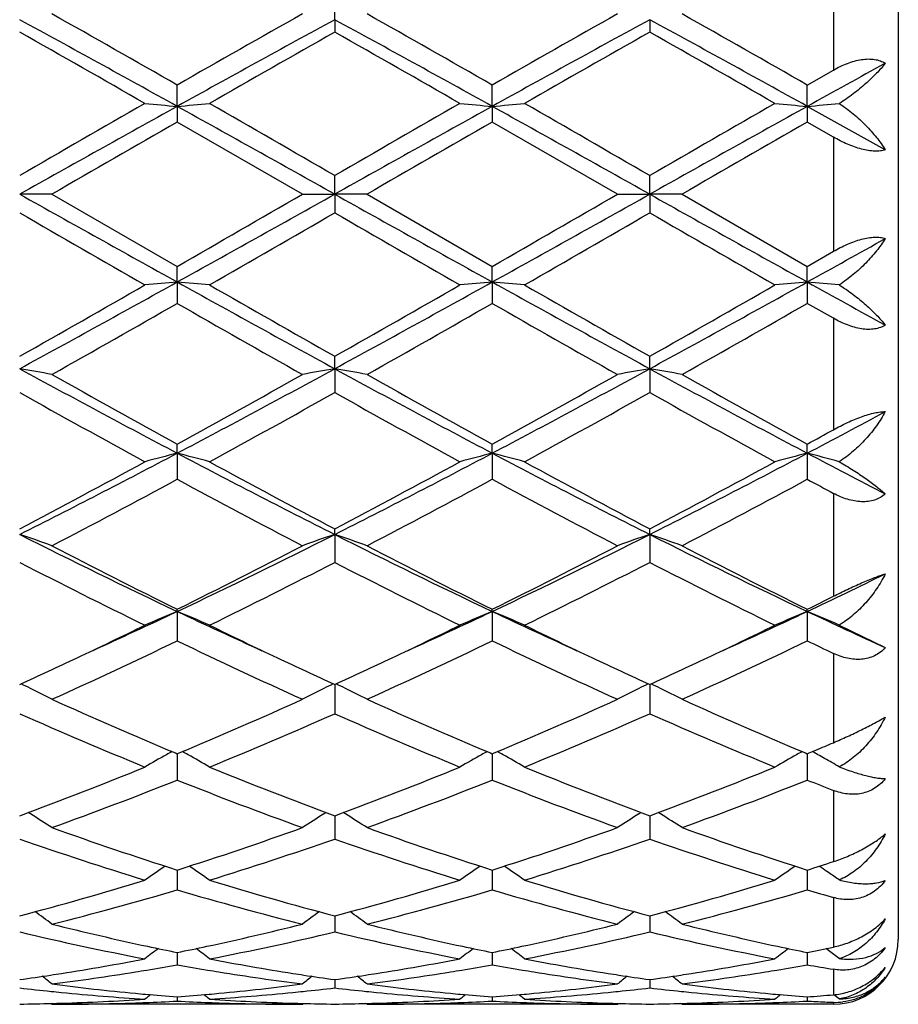
# Model space of a CAD drawing. Units: inches. Extents: x 5.5 to 16.4, y 6.6 to 11.9.
# Drawn here: x 16.1 to 16.4, y 9.1 to 9.4 of the extents above; entities that cross this region are included whole.
import ezdxf

# ---------------------------------------------------------------- set-up
doc = ezdxf.new("R2010")
doc.units = ezdxf.units.IN
doc.header["$LTSCALE"] = 1.21
doc.header["$MEASUREMENT"] = 0
doc.layers.get('0').update_dxf_attribs({"linetype": 'CONTINUOUS'})

msp = doc.modelspace()

# ---------------------------------------------------------------- linework, layer by layer
at = {"color": 7, "linetype": 'CONTINUOUS'}
for p, q in [((16.3626923427, 9.5871695021), (16.3626923427, 9.1271695021)), ((16.1888637215, 9.4110193118), (16.1888636818, 9.4183881695)), ((16.1888637215, 9.4110193118), (16.1888636818, 9.4071818979)), ((16.2860313205, 9.411019396), (16.286031352, 9.4071821634)), ((16.3346153635, 9.3908636752), (16.3426923427, 9.3954784815)), ((16.1402796352, 9.3842648897), (16.1402797209, 9.3908635836)), ((16.237447545, 9.3842649052), (16.237447569, 9.39086349)), ((16.3346154948, 9.3842648742), (16.3346153637, 9.390863675)), ((16.1402796352, 9.3842648897), (16.1402797209, 9.3794428675)), ((16.237447545, 9.3842649052), (16.237447569, 9.3794429615)), ((16.3346154948, 9.3842648742), (16.3346153637, 9.3794427753)), ((16.3586932999, 9.3708580234), (16.3346154948, 9.3842648742)), ((16.1789085931, 9.3571695021), (16.1402797209, 9.3794428675)), ((16.2760764618, 9.3571695021), (16.237447569, 9.3794429615)), ((16.3426923427, 9.3747942286), (16.3346153637, 9.3794427753)), ((16.1888637215, 9.3571695021), (16.1888636818, 9.3629167331)), ((16.2860313205, 9.3571695021), (16.286031352, 9.3629164622)), ((16.1016509532, 9.3571695021), (16.091695919, 9.3571695021)), ((16.1016509532, 9.3571695021), (16.1402797207, 9.3348961369)), ((16.178908593, 9.3571695021), (16.1888637215, 9.3571695021)), ((16.1888637215, 9.3571695021), (16.1888636818, 9.3514222714)), ((16.1988190675, 9.3571695021), (16.1888637215, 9.3571695021)), ((16.1988190675, 9.3571695021), (16.2374475687, 9.3348960428)), ((16.2760764618, 9.3571695021), (16.2860313205, 9.3571695021)), ((16.2860313205, 9.3571695021), (16.286031352, 9.3514225422)), ((16.295986014, 9.3571695021), (16.2860313205, 9.3571695021)), ((16.295986014, 9.3571695021), (16.3346153635, 9.3348962288)), ((16.3346153635, 9.3348962288), (16.3426923427, 9.3395447754)), ((16.1402796352, 9.3300741146), (16.1402797209, 9.3348961367)), ((16.237447545, 9.3300740991), (16.237447569, 9.3348960427)), ((16.3346154948, 9.3300741301), (16.3346153637, 9.3348962287)), ((16.1402796352, 9.3300741146), (16.1402797209, 9.3234754207)), ((16.237447545, 9.3300740991), (16.237447569, 9.3234755141)), ((16.3346154948, 9.3300741301), (16.3346153637, 9.3234753289)), ((16.3426923427, 9.3188605224), (16.3346153637, 9.3234753289)), ((16.1888637215, 9.3033196924), (16.1888636818, 9.3071571064)), ((16.2860313205, 9.3033196083), (16.286031352, 9.307156841)), ((16.1888637215, 9.3033196924), (16.1888636818, 9.2959508349)), ((16.2860313205, 9.3033196083), (16.286031352, 9.2959510976)), ((16.1402796352, 9.2772420154), (16.1402797209, 9.2800455694)), ((16.237447545, 9.2772419697), (16.237447569, 9.2800454796)), ((16.3346154948, 9.2772420611), (16.3346153637, 9.2800456574)), ((16.1402796352, 9.2772420154), (16.1402797209, 9.2691975358)), ((16.237447545, 9.2772419697), (16.237447569, 9.269197624)), ((16.3346154948, 9.2772420611), (16.3346153637, 9.2691974491)), ((16.1888637215, 9.2521701371), (16.1888636818, 9.2539053101)), ((16.2860313205, 9.2521699729), (16.286031352, 9.2539050634)), ((16.1888637215, 9.2521701371), (16.1888636818, 9.2435491581)), ((16.2860313205, 9.2521699729), (16.286031352, 9.2435493994)), ((16.1402796352, 9.2284178142), (16.1402797209, 9.2290623181)), ((16.1402796352, 9.2284178142), (16.1402797209, 9.2193309326)), ((16.237447545, 9.2284177406), (16.237447569, 9.2290622371)), ((16.237447545, 9.2284177406), (16.237447569, 9.2193310112)), ((16.3346154948, 9.2284178878), (16.3346153637, 9.2290623976)), ((16.3346154948, 9.2284178878), (16.3346153637, 9.2193308553)), ((16.3444741, 9.2242037926), (16.3586932999, 9.2172294551)), ((16.1888637196, 9.2058318134), (16.1888636818, 9.1968448797)), ((16.286031322, 9.2058315977), (16.286031352, 9.1968450876)), ((16.3351666268, 9.1847332795), (16.337307699, 9.1856304645)), ((16.1397242765, 9.1847349575), (16.1402797207, 9.1845028961)), ((16.1402796491, 9.1845031682), (16.1402796641, 9.1828281787)), ((16.1402796641, 9.1828281787), (16.1402797209, 9.1763761308)), ((16.1402797207, 9.1845028961), (16.1408350026, 9.1847348737)), ((16.236892188, 9.1847348585), (16.2374475687, 9.1845028278)), ((16.237447549, 9.1845030779), (16.2374475533, 9.1828281484)), ((16.2374475533, 9.1828281484), (16.237447569, 9.1763761959)), ((16.2374475687, 9.1845028278), (16.2380029032, 9.1847348348)), ((16.3340601172, 9.1847349203), (16.3346153635, 9.1845029628)), ((16.3346153635, 9.1845029628), (16.3351666268, 9.1847332795)), ((16.3346154505, 9.1828282219), (16.3346153637, 9.1763760669)), ((16.3346154735, 9.1845032507), (16.3346154505, 9.1828282219)), ((16.0950357642, 9.1659085641), (16.0943366393, 9.1663427472)), ((16.1855238672, 9.1659087813), (16.1862228387, 9.1663428866)), ((16.1888637082, 9.1647064175), (16.1888636818, 9.1581799474)), ((16.1888637108, 9.165346684), (16.1888637082, 9.1647064175)), ((16.1922036488, 9.1659087855), (16.1915045827, 9.1663429393)), ((16.2826914913, 9.1659085423), (16.2833905874, 9.1663427161)), ((16.2860313289, 9.1653465082), (16.286031331, 9.1647062744)), ((16.286031331, 9.1647062744), (16.286031352, 9.1581801114)), ((16.2893710768, 9.165908549), (16.2886720726, 9.1663426736)), ((16.1402796676, 9.1486016567), (16.1402797209, 9.1424870636)), ((16.2374475543, 9.1486016046), (16.237447569, 9.142487112)), ((16.3346154451, 9.1486017076), (16.3346153637, 9.1424870162)), ((16.3412089437, 9.1478197812), (16.3406485299, 9.1482040552)), ((16.1888637022, 9.1344801853), (16.1888636949, 9.1327064197)), ((16.2860313357, 9.1344800612), (16.2860313415, 9.1327063804)), ((16.1888636949, 9.1327064197), (16.1888636818, 9.1294931822)), ((16.2860313415, 9.1327063804), (16.286031352, 9.1294932942)), ((16.1402796866, 9.1231586792), (16.1402797209, 9.1193630703)), ((16.2374475596, 9.1231586407), (16.237447569, 9.1193630994)), ((16.3346154161, 9.1231587153), (16.3346153637, 9.1193630418)), ((16.3412089437, 9.1237975116), (16.3404591789, 9.1243703005)), ((16.188863693, 9.1147805209), (16.1888636818, 9.1122230585)), ((16.286031343, 9.1147804543), (16.286031352, 9.1122231127)), ((16.1402797082, 9.1094497548), (16.1402797209, 9.1081636846)), ((16.2374475655, 9.1094497413), (16.237447569, 9.108163693)), ((16.3346153831, 9.1094497677), (16.3346153637, 9.1081636763)), ((16.1016509532, 9.1071695021), (16.1013149705, 9.1074471536)), ((16.1789085931, 9.1071695021), (16.1016509532, 9.1071695021)), ((16.178908593, 9.107169502), (16.1792445638, 9.1074471543)), ((16.1988190675, 9.1071695021), (16.1984830761, 9.1074471661)), ((16.2760764618, 9.1071695021), (16.1988190675, 9.1071695021)), ((16.2760764618, 9.107169502), (16.2764124282, 9.1074471451)), ((16.295986014, 9.1071695021), (16.2956500636, 9.1074471357)), ((16.3426923427, 9.1071695021), (16.295986014, 9.1071695021))]:
    msp.add_line(p, q, dxfattribs=at)
at = {"color": 9, "linetype": 'CONTINUOUS'}
for p, q in [((16.3426923427, 9.4298441574), (16.3426923427, 9.3954784815)), ((16.3426923427, 9.3747942286), (16.3426923427, 9.3395447754)), ((16.3426923427, 9.3188605224), (16.3426923427, 9.2844948466)), ((16.3426923427, 9.2648477884), (16.3426923427, 9.2330891285)), ((16.3426923427, 9.2154644507), (16.3426923427, 9.1879053184)), ((16.3426923427, 9.1731867959), (16.3426923427, 9.1512091213)), ((16.3426923427, 9.1401348023), (16.3426923427, 9.1248406377)), ((16.3426923427, 9.1179658348), (16.3426923427, 9.1101220935)), ((16.3426923427, 9.107791538), (16.3426923427, 9.1071695021))]:
    msp.add_line(p, q, dxfattribs=at)
at = {"color": 7, "linetype": 'CONTINUOUS'}
for centre, radius, start, end in [((12.5927617964, 2.9997892505), 7.3038628139, 60.9413710986, 61.3764590193), ((13.1097185384, 4.0991353205), 6.0980889705, 60.2003275092, 60.6177105567), ((19.6795609901, 3.0146769553), 7.2868486304, 118.6227691381, 119.058875179), ((19.4706429841, 3.5711789915), 6.7052254414, 119.4011186489, 119.7807096462), ((12.693072392, 3.0054576341), 7.2973815459, 60.9413235455, 61.3767982493), ((13.2004543985, 4.0878678377), 6.1110629522, 60.2004969105, 60.6169920985), ((19.7817750477, 3.0055705926), 7.2972596624, 118.6232982274, 119.0587801933), ((19.5519821679, 3.5990743778), 6.6731522335, 119.4002978869, 119.7817138723), ((12.7937211941, 3.0117603005), 7.2901815472, 60.941177678, 61.3770853232), ((13.2790625914, 4.0550237389), 6.1487877317, 60.2025193873, 60.616465255), ((12.2756078456, 2.6682542052), 7.7443965348, 60.1492253499, 60.4781969556), ((19.6377261849, 3.3122425523), 7.0030663421, 119.5036439942, 119.8674437044), ((12.3820994613, 2.6844681779), 7.7256930817, 60.1493444621, 60.4791135843), ((19.7441246908, 3.2961660656), 7.0216043244, 119.5045934821, 119.8674318748), ((12.5068832083, 2.7329263519), 7.6699185999, 60.148090843, 60.4802614697), ((20.5039296788, 1.877676825), 8.586736569, 118.8650818883, 119.0486982358), ((25.5167525234, -6.9600334984), 18.8486176865, 119.8671230557, 120.0026250148), ((28.2485858167, -12.3837861761), 24.9090169574, 119.0846535403, 119.2126105285), ((16.3077470877, 11.3011231563), 1.9241598068, 264.7093866137, 265.0069981289), ((15.9727400512, 11.3018376345), 1.9248778517, 274.993289819, 275.2907772758), ((4.0683253001, -12.3187706417), 24.8345290421, 60.7873829086, 60.915724433), ((8.4567845329, -4.0204037546), 15.4563357637, 59.9832567561, 60.1484997239), ((25.6282242752, -6.9852190423), 18.8775811939, 119.8667031677, 120.0019976619), ((28.3363588555, -12.3669762927), 24.8897599134, 119.084563989, 119.21262021), ((16.4049658815, 11.3016688659), 1.9247078588, 264.7093841572, 265.0069029615), ((16.0699155938, 11.3017917781), 1.9248314896, 274.9931823274, 275.2906777779), ((4.1475921746, -12.3507168875), 24.8711486748, 60.7873078329, 60.9154597826), ((8.6360967231, -3.8774934373), 15.2914994076, 59.9818920506, 60.1489159068), ((28.3829709155, -12.276507671), 24.7861238518, 119.0840920834, 119.2126844083), ((25.8507260081, -7.202841845), 19.1287148588, 119.8676466923, 120.0011663542), ((16.5021452462, 11.3017090323), 1.9247488971, 264.709159118, 265.0066686011), ((16.1670958463, 11.301739825), 1.9247786936, 274.9929520211, 275.2876030014), ((27.2805347621, -9.9857702203), 22.3409212057, 119.9105907562, 120.0249472659), ((27.2532705011, -9.7697543157), 22.0916298908, 119.9102212328, 120.0258677138), ((27.1036896226, -9.3423901213), 21.5981477771, 119.9081475732, 120.0264380894), ((24.7695348065, 24.8599701961), 17.766308483, 240.7616677493, 240.941068182), ((7.5264206517, 24.832482218), 17.7348026093, 299.0585862381, 299.2383064203), ((5.3389087656, 28.1124325054), 21.6625364762, 299.9087327547, 300.0266706977), ((24.8629695851, 24.8533019603), 17.758666439, 240.7616689202, 240.9411468808), ((7.620044567, 24.8387285929), 17.7419840574, 299.0587929001, 299.2384394844), ((5.2653188277, 28.4085087857), 22.0043248516, 299.9097400068, 300.0258462137), ((24.9342467649, 24.8070077853), 17.7056243422, 240.7616034644, 240.9416200439), ((23.6836101423, 22.4909257419), 15.1751015465, 239.9809742963, 240.1492779446), ((6.6430637094, 25.8845575202), 19.0910151189, 299.8672305021, 300.0010133553), ((23.817353515, 22.5547218902), 15.2486385609, 239.981903518, 240.1493960531), ((6.8093680875, 25.764176623), 18.9521936235, 299.8672149338, 300.0019774273), ((24.0252781537, 22.7470366305), 15.4705661777, 239.9830478388, 240.1481393958), ((9.999245358, 20.7362986036), 13.0475618991, 299.0491484122, 299.1701671892), ((12.6265826039, 15.430418216), 7.0357188462, 299.5052351995, 299.8673428038), ((12.9673056364, 15.0344127418), 6.5274223987, 298.5976638619, 299.0845060202), ((16.3077573531, 7.4131017645), 1.9242743508, 94.9930107214, 95.290604521), ((15.9727503951, 7.4126163179), 1.9247624395, 84.7092138052, 85.0067191), ((19.309919378, 15.0284197444), 6.5205643173, 240.9154994985, 241.4028561844), ((19.9697960568, 15.9846184152), 7.6735871113, 240.1484509832, 240.4804616542), ((12.7256628799, 15.4271922613), 7.0319691477, 299.5046202289, 299.8669221229), ((13.0652001202, 15.0331277236), 6.5259462431, 298.5974627649, 299.0844154403), ((16.4049761657, 7.4125558531), 1.9248226055, 94.9931059147, 95.2906069826), ((16.0699259293, 7.4126620836), 1.9247161684, 84.7093133098, 85.006826585), ((19.4090247429, 15.0318870156), 6.5245361871, 240.915431839, 241.4024897404), ((20.0873267149, 16.0202116369), 7.7145933871, 240.1488649141, 240.4791100457), ((13.1642467554, 15.0297324997), 6.52206589, 298.597245709, 299.0844912898), ((12.8397004373, 15.3975863065), 6.9978945298, 299.5037890613, 299.8678589059), ((16.5021554695, 7.4125163787), 1.9248629492, 94.9933402502, 95.2908321051), ((16.1670958464, 7.4125991799), 1.924778693, 84.7123969986, 85.007047979), ((20.2377043759, 16.3555256211), 8.0368570639, 240.9450202688, 241.1411996071), ((12.8407094824, 15.0889188819), 6.642853458, 299.3994037488, 299.7825580823), ((19.1927442817, 14.65378909), 6.1424574649, 240.2019010517, 240.616270074), ((12.9268818003, 15.1082172537), 6.6650643434, 299.4003173582, 299.7821932569), ((19.2780148212, 14.632818512), 6.1183471857, 240.2009926462, 240.6169951602), ((13.0011488802, 15.1487207138), 6.7115931485, 299.4008903652, 299.7801243766), ((15.9201346461, 8.3152851824), 1.0028186738, 79.5716316609, 80.1494363788), ((17.9882418346, 12.7783737691), 3.9588998279, 241.3760493204, 242.1740776186), ((18.2435939993, 13.1056094319), 4.3656465523, 240.6176121715, 241.1977832325), ((14.2962225099, 12.7711137981), 3.9506564917, 297.8249844632, 298.6246832572), ((14.168569397, 12.8690988322), 4.0949902226, 298.7829767721, 299.4014955927), ((16.3604388119, 8.3152463481), 1.0028593847, 99.8509609922, 100.4287484305), ((16.0173099833, 8.3153435516), 1.0027599613, 79.5714338753, 80.149290835), ((18.0841404348, 12.7759991373), 3.9562073185, 241.3757083172, 242.1742820209), ((18.3375083457, 13.0997197377), 4.3589180658, 240.6168960963, 241.1979602403), ((14.3915681446, 12.774491291), 3.9544940986, 297.8254921152, 298.6244106035), ((14.2599477634, 12.8794906985), 4.1068858472, 298.7839607852, 299.4006889058), ((16.4575994755, 8.3152659185), 1.0028388333, 99.8507627063, 100.4285459688), ((18.177751857, 12.7694220603), 3.9487305298, 241.3752837552, 242.1753728361), ((16.1144509197, 8.3152142774), 1.0028918082, 79.5713092931, 80.14905274), ((18.4255355278, 13.0834077669), 4.3402200946, 240.6163759093, 241.1999519852), ((17.937379499, 12.5895821773), 3.7755203375, 240.7346191058, 241.4044342164), ((14.2402718949, 12.775871438), 3.9883401755, 298.6126940873, 299.2467738406), ((18.0367189326, 12.593580976), 3.7800705781, 240.7355369596, 241.4045481104), ((14.3403719075, 12.770499242), 3.9822199188, 298.6126749777, 299.2477276967), ((18.1403200645, 12.6052126232), 3.7933624232, 240.7366475291, 241.4033214361), ((14.6313368505, 12.5056280497), 3.6501553709, 297.8158818615, 298.2440507504), ((14.5535277741, 12.5229565229), 3.6998302505, 298.7766892732, 298.9194913048), ((14.8231504214, 11.769919979), 2.8192681313, 296.7408356481, 297.8519401949), ((16.3185751611, 8.5854651514), 0.7143840173, 104.4526239457, 105.278654039), ((15.9619210527, 8.585258933), 0.7145994474, 74.7208599004, 75.5466068813), ((17.4557305248, 11.7667034125), 2.8156400855, 242.1476764479, 243.2602178541), ((14.9207106848, 11.7691866038), 2.8184364492, 296.7404204221, 297.8518527915), ((16.4157973085, 8.5852678924), 0.7145885263, 104.4528886066, 105.2786606352), ((16.0590974949, 8.5852770224), 0.7145797567, 74.721135365, 75.5469064336), ((17.5538326371, 11.7684860504), 2.8176527075, 242.1478163508, 243.2595585422), ((15.0191947588, 11.7666284287), 2.8155596601, 296.7399176093, 297.8524943456), ((16.5129782966, 8.585250036), 0.7146091603, 104.4535417489, 105.2792838123), ((16.1562826101, 8.5853114504), 0.7145422226, 74.729671405, 75.5475520942), ((17.774045231, 12.0049399762), 3.0842006876, 242.1790023272, 242.6835949037), ((14.7453791894, 11.8133842352), 2.8919720233, 297.7449065931, 298.613146283), ((17.5873483849, 11.9108432545), 3.0025120657, 241.4035497262, 242.239833037), ((14.8428382482, 11.8128942768), 2.8914026009, 297.7443217195, 298.6127357102), ((17.687423729, 11.9162205129), 3.0086249595, 241.4039500103, 242.2385318417), ((14.9426764377, 11.8079044139), 2.885743424, 297.7435136342, 298.6136397031), ((14.7993602537, 11.7494136633), 2.8194923403, 297.5090273513, 298.3977049462), ((17.4336899683, 11.6598924925), 2.7181487164, 241.5857910802, 242.5076048306), ((14.8946889397, 11.7528517911), 2.8233913576, 297.5099086412, 298.3973550417), ((17.5286924919, 11.6558030738), 2.7135215171, 241.5849149912, 242.508301946), ((14.9880253457, 11.7601470549), 2.8316310874, 297.510469696, 298.3953471772), ((17.7782129159, 11.9401710047), 3.036128065, 241.6098349512, 241.7829553281), ((15.9045874666, 8.6995839295), 0.5834045794, 70.2582092392, 71.2936373378), ((17.0681088619, 11.1878048521), 2.1679632466, 243.2317656134, 244.6610245988), ((15.2144728078, 11.1836696085), 2.1633603169, 295.3374378116, 296.7697487267), ((16.3759854616, 8.69956734), 0.583424714, 108.7070708374, 109.7424774085), ((17.1646049821, 11.1864153452), 2.1664199807, 243.2310731233, 244.6613556717), ((16.0017629277, 8.6996150527), 0.5833728039, 70.2578558729, 71.2933747498), ((15.3106442832, 11.1857022947), 2.1656239543, 295.3382490862, 296.7690543471), ((16.4731448863, 8.6995799695), 0.5834099745, 108.706713439, 109.7421158493), ((17.2600948194, 11.183022729), 2.1626354445, 243.2302788041, 244.6630691544), ((16.0989010187, 8.6995413478), 0.5834519236, 70.2576336615, 71.2929462975), ((17.1522424653, 11.267626572), 2.2759202124, 242.5088402185, 243.5997596042), ((15.1650316929, 11.1954061654), 2.1949070233, 296.3800429622, 297.5112314964), ((17.2486038092, 11.2660173563), 2.2741202915, 242.5081558987, 243.5999336956), ((15.2607049957, 11.1983392086), 2.1981987727, 296.3809723852, 297.5104683757), ((17.3435191766, 11.2616482447), 2.2692051759, 242.5076621102, 243.6018220372), ((17.0492865284, 11.1033184294), 2.0918223517, 242.7561677243, 243.940048376), ((15.2003005558, 11.1650876271), 2.1609181247, 296.0781694817, 297.2242072396), ((17.1470553989, 11.1045555421), 2.0931975846, 242.757046135, 243.9401538685), ((15.2982492567, 11.1634943495), 2.1591438301, 296.0781462275, 297.2251222764), ((17.2459815285, 11.1080542328), 2.0971129238, 242.7580861628, 243.9389972467), ((15.4514182362, 11.0944366488), 2.0644765472, 295.3284591819, 296.0700562113), ((15.4168674514, 11.0800320952), 2.0659985605, 296.3731368181, 296.6234272544), ((15.3499382381, 10.8977375978), 1.8469618469, 294.4419392003, 295.3352694093), ((16.3380735892, 8.7520614333), 0.5157885709, 112.5493313348, 113.7519720184), ((15.9424127045, 8.7519122304), 0.5159543523, 66.2473287058, 67.4495380426), ((16.9284461971, 10.893027113), 1.8417737774, 244.663174334, 245.5589579456), ((15.4479582517, 10.8959125545), 1.8449477767, 294.4413440708, 295.3356042768), ((16.4353017556, 8.7519253133), 0.5159373236, 112.5497176863, 113.7519811027), ((16.0395907784, 8.7519263302), 0.5159373646, 66.2477281566, 67.4499768604), ((17.0268144393, 10.8956212836), 1.8446321442, 244.6639604317, 245.5583943898), ((15.5463919518, 10.8931277926), 1.8418890903, 294.4413333302, 295.3370884182), ((16.5324857466, 8.7519092996), 0.5159584005, 112.5506746142, 113.7528847968), ((16.1367978316, 8.7519973274), 0.5158569359, 66.2601204482, 67.450970202), ((17.1291160639, 10.9067020063), 1.8568437567, 244.6671012112, 245.4863605813), ((15.3199675731, 10.8813105496), 1.8446740941, 295.3372263387, 296.0589606154), ((16.9700733987, 10.9010300794), 1.8665544557, 243.9454748629, 244.6586791183), ((15.4177540501, 10.8800534999), 1.8432732165, 295.336617005, 296.0588602699), ((17.0687275124, 10.9041068161), 1.8699712905, 243.9459724359, 244.657919482), ((15.5164410097, 10.8768626204), 1.8397394649, 295.3364013121, 296.0600199121), ((15.3864343991, 10.7836872002), 1.7365175788, 294.3222530333, 295.7288831853), ((16.8760777341, 10.7450337052), 1.6938617614, 244.2534623428, 245.6955201243), ((15.4830042986, 10.7849506135), 1.7379152416, 294.3230693072, 295.7285613079), ((16.9725275029, 10.7434897151), 1.6921590539, 244.2526518208, 245.6961624869), ((15.5789165608, 10.7876872348), 1.7409257347, 294.3236008965, 295.7266854572), ((17.125943432, 10.8620577479), 1.8233901818, 244.2791322642, 244.5605131279), ((15.3804188105, 10.7534148916), 1.7032115852, 294.6837452239, 295.3404630857), ((16.9087500529, 10.7719537403), 1.7236516205, 244.6645467724, 245.3135694907), ((15.4773217251, 10.7540223602), 1.7038739832, 294.6833126732, 295.3398247077), ((17.0060077783, 10.7720948849), 1.7238176733, 244.663906884, 245.3128121521), ((15.574889716, 10.7531966963), 1.7029567814, 294.6826722721, 295.3395656435), ((15.8803966106, 8.772137254), 0.4828374945, 63.6062770814, 63.9849970276), ((15.8827654222, 8.7768834349), 0.477533029, 62.7181967738, 63.6077210221), ((16.3978190853, 8.7768508464), 0.4775734339, 116.3932051926, 117.2826726897), ((16.400168008, 8.7721444365), 0.482833433, 116.0159066194, 116.3946227858), ((15.9775776152, 8.7721710048), 0.4828015877, 63.6059005709, 63.9846548599), ((15.9799390526, 8.7769023307), 0.4775137067, 62.7177457751, 63.6073401727), ((16.494974828, 8.776865969), 0.4775544352, 116.392744989, 117.2822113553), ((16.4973308204, 8.7721452986), 0.482830351, 116.0154453259, 116.394166864), ((16.0747164606, 8.7721221726), 0.4828578669, 63.6054284314, 63.9841158597), ((16.0770712866, 8.7768401594), 0.4775848734, 62.7174634444, 63.6068635154), ((16.7184210586, 10.5670994022), 1.498606494, 245.6969789772, 247.2844380749), ((15.5769967928, 10.5329450652), 1.4613638312, 292.6952859634, 294.3232148464), ((16.8153024884, 10.5664250222), 1.4978738879, 245.6963566065, 247.2845865722), ((15.6736151425, 10.5342040575), 1.4627374089, 292.6961174246, 294.3225169692), ((16.911667239, 10.5646203612), 1.4958989997, 245.6959105616, 247.2862710159), ((16.6634444697, 10.4857135263), 1.4099923176, 246.0776808284, 247.7839066337), ((15.6041089726, 10.5162913187), 1.4432175773, 292.2350873226, 293.902051766), ((16.7608352552, 10.4862645233), 1.4105865795, 246.078482283, 247.7839980078), ((15.7015635287, 10.5155921117), 1.4424619059, 292.235058787, 293.9028899802), ((16.8586437569, 10.4877653178), 1.4122181159, 246.0794024445, 247.7829652388), ((15.793246073, 10.4809500261), 1.4049397921, 292.783436351, 293.0218239078), ((16.3619500286, 8.7843788332), 0.4587778637, 119.3705164887, 120.3229614721), ((16.3634875636, 8.7816632223), 0.4618985194, 119.121376094, 119.371511819), ((15.9170187018, 8.7815888429), 0.4619892522, 60.6272968157, 60.8773588406), ((15.918517434, 8.7842356088), 0.4589476233, 59.6762198208, 60.6282778184), ((16.4591824316, 8.7842692346), 0.4589048945, 119.3708169935, 120.3229746872), ((16.4607313025, 8.7815336358), 0.4620485288, 119.1217749964, 119.3718193431), ((16.0141616952, 8.7815359661), 0.4620474998, 60.6278085609, 60.8778543535), ((16.0157127284, 8.7842751344), 0.4588996941, 59.6766763828, 60.6288250478), ((16.5563867268, 8.7842239484), 0.4589622832, 119.3719678644, 120.3240258286), ((16.5578786369, 8.7815890471), 0.4619902264, 119.1228954909, 119.3729316444), ((16.1114126816, 8.7816651177), 0.4618944738, 60.6335619406, 60.8780008689), ((16.1120569126, 8.7828098103), 0.4605809463, 60.3447888501, 60.6335741918), ((16.1131989879, 8.784809044), 0.4582784997, 59.6911738097, 60.3452020281), ((15.6591213726, 10.3330300625), 1.2452331873, 290.3274104373, 292.2349874191), ((16.629979257, 10.3549942345), 1.26879643, 247.7832900346, 249.6554633852), ((15.7563190979, 10.3329776298), 1.2451734723, 290.3269623732, 292.2346418483), ((16.7274887707, 10.3558495629), 1.2697174121, 247.7836146067, 249.6544213987), ((15.8538107742, 10.3321442825), 1.244279632, 290.3262991301, 292.2353684681), ((15.6843981914, 10.3190354735), 1.2302432046, 289.8258771142, 291.750288827), ((16.5881402822, 10.2979098012), 1.2076493101, 248.2317565907, 250.1921802071), ((15.7813409586, 10.3196157165), 1.2308654847, 289.8265843566, 291.750012554), ((16.6850365067, 10.2971898943), 1.2068799457, 248.2310563725, 250.1927318601), ((15.8780286571, 10.3209146066), 1.2322499299, 289.8270627846, 291.7483645356), ((16.8069468798, 10.3607555989), 1.2750889918, 248.2578465093, 248.6480531699), ((15.8574208761, 8.784069008), 0.4497357909, 57.1083318933, 58.1064140999), ((16.4231650796, 8.7840423303), 0.4497725339, 121.8946228991, 122.8926475646), ((15.9545944407, 8.7840847333), 0.4497196266, 57.1078269845, 58.1059848851), ((16.5203186, 8.7840570519), 0.4497523802, 121.8941044362, 122.8921311928), ((16.0517219241, 8.7840282794), 0.4497884615, 57.1075111803, 58.1054483864), ((16.4751488621, 10.1987678745), 1.1022641876, 250.1934128322, 252.3139464966), ((15.8119307922, 10.1795588297), 1.0819822666, 287.6661263202, 289.8264196366), ((16.5722053222, 10.1984279141), 1.101906505, 250.1928853084, 252.3140951391), ((15.9088970278, 10.1801493718), 1.0826061923, 287.666807827, 289.8258579027), ((16.6690732487, 10.1975767331), 1.1010043566, 250.1925159794, 252.3155041874), ((16.4401698849, 10.1536900703), 1.0547389397, 250.7076173012, 252.9165436608), ((15.8347292164, 10.1709491483), 1.0728991909, 287.1016083857, 289.2731730184), ((16.5374236057, 10.1539728079), 1.0550343319, 250.7082918528, 252.9166136606), ((15.9320076171, 10.1705923407), 1.0725256765, 287.1015735498, 289.2738836169), ((16.6348307925, 10.1546983137), 1.055798076, 250.7090282294, 252.9157749033), ((16.386661367, 8.779495741), 0.4468320656, 124.0309271234, 125.006860077), ((15.8937914096, 8.7793562425), 0.447007167, 54.9922631633, 55.9677596512), ((16.4839005388, 8.7793945709), 0.4469556603, 124.0312390161, 125.0068744017), ((15.9909921048, 8.7793963348), 0.4469555368, 54.9927540348, 55.9683721905), ((16.5811122426, 8.77934764), 0.4470191423, 124.0325343674, 125.0080062186), ((16.0168797349, 10.1466803445), 1.0474334402, 287.6587337066, 288.1230053156), ((16.0881955421, 8.7794330868), 0.4469055137, 55.6052642595, 55.9667715774), ((16.0882622329, 8.7795307356), 0.4467872643, 55.0085754161, 55.5181078882), ((15.8469913763, 10.0664709956), 0.9635802515, 284.7115764783, 287.1001476758), ((16.4371709082, 10.0791425194), 0.9767512061, 252.9163835668, 255.2727781258), ((15.9441676172, 10.066460813), 0.9635681479, 284.7112496027, 287.0998674228), ((16.5344613779, 10.0795558688), 0.9771823128, 252.916635942, 255.2719775816), ((16.0414518253, 10.0660512848), 0.9631425695, 284.710729075, 287.1004264127), ((15.8690915465, 10.0585876938), 0.9553969806, 284.0882741838, 286.4900411111), ((16.4081584213, 10.0464835593), 0.9428513469, 253.4940137971, 255.927749666), ((15.9661794776, 10.0588699784), 0.9556902926, 284.0888172712, 286.4898323246), ((16.505230316, 10.0461288635), 0.94248396, 253.4934794816, 255.9281661668), ((16.0631714302, 10.0595402379), 0.9563829884, 284.0892109681, 286.4885342584), ((16.6126648966, 10.0822038516), 0.9799894252, 253.5172252613, 254.0090707683), ((15.8345156135, 8.7734905308), 0.4470326571, 53.3036155184, 54.1339419268), ((16.4460766317, 8.7734601015), 0.4470765959, 125.867173817, 126.6974142007), ((15.931688111, 8.7735033302), 0.4470197752, 53.3030856288, 54.1334570271), ((16.5432271886, 8.7734762539), 0.4470532995, 125.8666037431, 126.696872304), ((16.0288104164, 8.7734477557), 0.447091012, 53.3027545842, 54.1329332525), ((16.3183202362, 9.9965857152), 0.8913920455, 255.9322861742, 257.8788651638), ((15.9642023528, 9.9881348957), 0.8827175323, 282.1116952421, 284.0774473699), ((16.4154571095, 9.9964374925), 0.8912406745, 255.9319181797, 257.8788311882), ((16.0612945082, 9.9884643712), 0.883055529, 282.1120157486, 284.0770126595), ((16.5125237233, 9.9960204599), 0.8908117613, 255.9316579104, 257.8795741014), ((16.2914781047, 9.9658114188), 0.859849379, 256.5647898982, 259.1977480211), ((15.9870588031, 9.9752563134), 0.8695058844, 280.816480777, 283.4202352987), ((16.3886742663, 9.9659613661), 0.8600019142, 256.5652782434, 259.1977889713), ((16.0842635939, 9.9750667312), 0.8693127548, 280.816439963, 283.420757255), ((16.4859163194, 9.9663039386), 0.8603522853, 256.5657589922, 259.1972239643), ((16.3112456279, 9.9645629414), 0.8585976932, 257.8917289678, 258.5143645137), ((15.9698340458, 9.962121816), 0.8561018626, 281.4840471842, 282.108461509), ((16.408356114, 9.9642967072), 0.8583254009, 257.8917657845, 258.5145785653), ((16.066998775, 9.9621102163), 0.8560911487, 281.4844058602, 282.108832585), ((16.5054917263, 9.9642021787), 0.8582262929, 257.8925557021, 258.5154266041), ((16.1642211484, 9.9618047197), 0.8557808374, 281.4848980816, 282.0372620468), ((16.3426923427, 9.1271695021), 0.02, 270, 360), ((16.4066407208, 8.7672922897), 0.4489988778, 127.314558893, 127.981251518), ((15.8737968588, 8.7671484517), 0.4491868711, 52.0178488474, 52.6842203855), ((16.5038840964, 8.7671961665), 0.4491209209, 127.3147744353, 127.9812665259), ((15.9710076021, 8.7671968395), 0.4491223894, 52.0183539864, 52.684830161), ((16.6011080142, 8.7671394773), 0.4491999836, 127.3160820593, 127.9824331556), ((16.0682053027, 8.7672232997), 0.4490836855, 52.034757397, 52.5612754592), ((15.9764522026, 9.9275587013), 0.8209101049, 278.9788709053, 280.8035373281), ((15.9961472761, 9.9285389782), 0.8219122894, 279.4368007875, 280.0997435014), ((16.2841776016, 9.9272212408), 0.820573838, 259.9002458773, 260.5642308983), ((16.3048530218, 9.9318520126), 0.8252672288, 259.2014323971, 261.0164568805), ((16.0736348079, 9.9274899711), 0.8208398885, 278.978618595, 280.8034473213), ((16.0932747135, 9.9287795238), 0.8221561654, 279.4368522564, 280.0995767286), ((16.3813273361, 9.9270904704), 0.820441889, 259.8998894082, 260.5639862469), ((16.402071028, 9.9321305371), 0.8255502016, 259.2016408164, 261.0160534676), ((16.1708537308, 9.9271873076), 0.8205330543, 278.9784243029, 280.8039195796), ((16.19041497, 9.9289966231), 0.8223747865, 279.4362792916, 280.0988125037), ((16.4785812279, 9.9275570796), 0.8209164225, 259.8996853198, 260.4717920982), ((15.9796083323, 9.9075420568), 0.8006460521, 278.0476332053, 278.7377536908), ((15.8183772916, 8.7621812963), 0.4512481633, 51.1152554685, 51.6007087868), ((15.9785536758, 9.9144879769), 0.807671573, 278.7368489717, 278.9763333427), ((15.999439545, 9.9082867021), 0.8013940278, 277.3275776794, 279.1881451873), ((15.997485368, 9.9205725122), 0.8138342403, 279.1858460599, 279.435828878), ((16.283157093, 9.921102541), 0.8143706201, 260.564483494, 260.8143940142), ((16.2805815592, 9.9045579183), 0.7976270245, 260.8073138306, 262.6766222421), ((16.30200311, 9.9145165035), 0.8076993617, 261.0241180408, 261.2636504766), ((16.4622195868, 8.7621482238), 0.4512973429, 128.4004043666, 128.8857980729), ((16.3011857247, 9.9091749658), 0.802295647, 261.2634067256, 261.9521067256), ((16.0767616547, 9.9076571592), 0.8007619864, 278.0475101734, 278.7375491873), ((15.9155484751, 8.7621918771), 0.4512380005, 51.1147154365, 51.6001903645), ((16.0757135965, 9.9145597906), 0.8077437188, 278.7366501738, 278.9761106464), ((16.096597383, 9.9083404207), 0.8014486183, 277.3278165328, 279.1882265096), ((16.0946252586, 9.9207389276), 0.8140029474, 279.1859070387, 279.435871894), ((16.3802793703, 9.9208073274), 0.8140719514, 260.5642459296, 260.8142185107), ((16.3777329089, 9.9044520214), 0.7975198857, 260.8072430522, 262.6768295559), ((16.3991711647, 9.9144921388), 0.8076753602, 261.0238508126, 261.2633757811), ((16.5593675209, 8.7621660129), 0.4512709814, 128.3998304773, 128.8852458219), ((16.3983456417, 9.9090975976), 0.8022180211, 261.2631296149, 261.9518820662), ((16.1739357078, 9.9076374012), 0.8007415951, 278.0472551979, 278.7372622334), ((16.012666602, 8.7621355732), 0.4513124748, 51.1143782642, 51.5997354136), ((16.1728996448, 9.9144612493), 0.8076436363, 278.7363734995, 278.9759565852), ((16.1937245041, 9.9086254256), 0.8017363751, 277.3280415636, 279.1877830985), ((16.1917299628, 9.9211671431), 0.814435657, 279.1854198325, 279.435325979), ((16.2011372729, 9.8876184717), 0.7805470309, 262.6773232083, 264.5795307241), ((16.0797812635, 9.8843895363), 0.7772986766, 275.4166581002, 277.3267669445), ((16.2982988393, 9.8875470395), 0.7804753467, 262.6771316002, 264.5794820379), ((16.1769359314, 9.8845136789), 0.777423489, 275.4167353446, 277.326565108), ((16.3954472644, 9.8873891076), 0.7803163422, 262.6770023909, 264.5797401303), ((16.1808344372, 9.883874104), 0.7767824277, 263.4105848208, 264.1313353525), ((16.180455771, 9.8802160552), 0.7731048332, 264.1315318606, 264.3670744891), ((16.1796389539, 9.8713881571), 0.7642393909, 264.3630539691, 266.3003289588), ((16.2000351118, 9.876772172), 0.7696451218, 264.5849389543, 264.8134042843), ((16.4181917714, 8.7585267151), 0.453340405, 129.1354001761, 129.4192341132), ((16.1997603679, 9.8737202803), 0.766580889, 264.813234562, 265.5498251354), ((16.0808800499, 9.8728062846), 0.7656633657, 274.449440504, 275.1868697184), ((15.8622268616, 8.7583673741), 0.4535525233, 50.5798657463, 50.863545693), ((16.0805468039, 9.8765612135), 0.7694330457, 275.1863052394, 275.4149345502), ((16.1007339654, 9.8736808157), 0.7665392687, 273.7024804696, 275.6339343842), ((16.1000949541, 9.8803453057), 0.7732342989, 275.6325751228, 275.8681379824), ((16.0996086671, 9.884986107), 0.7779004993, 275.8688204748, 276.5885333381), ((16.2779987829, 9.8838640956), 0.7767721393, 263.4107573682, 264.1315367572), ((16.2776240239, 9.8802436671), 0.7731323674, 264.1317312293, 264.367262582), ((16.2768128073, 9.8714752009), 0.7643266196, 264.3632641785, 266.300325375), ((16.2971940809, 9.8766762347), 0.7695487966, 264.584910422, 264.8134407997), ((16.5154349173, 8.7584357228), 0.453458303, 129.1354999712, 129.4192512456), ((16.2969202683, 9.873634674), 0.7664949368, 264.8132716856, 265.5499209874), ((16.1780483315, 9.872777236), 0.7656343838, 274.4495767258, 275.187040077), ((15.9594551666, 8.7584345528), 0.4534622947, 50.580367943, 50.8641096831), ((16.177702657, 9.8766720379), 0.7695444875, 275.1864548925, 275.415018588), ((16.1979109855, 9.8735588648), 0.766416986, 273.7023917411, 275.6341644963), ((16.1972673002, 9.8802715963), 0.7731604834, 275.6327968256, 275.8683670578), ((16.1967755976, 9.8849638763), 0.7778784465, 275.8690573182, 276.5887757932), ((16.3751744943, 9.8839513505), 0.7768596867, 263.4109062175, 264.1315523828), ((16.3748019059, 9.8803518607), 0.7732409657, 264.1317455484, 264.3673419181), ((16.3739906194, 9.8715810407), 0.7644328685, 264.363332877, 266.3001073221), ((16.394348208, 9.87657666), 0.7694484273, 264.5851606724, 264.8138020933), ((16.6126788101, 8.7583580475), 0.4535664665, 129.1367516703, 129.4204215614), ((16.3940854488, 9.873657669), 0.7665176346, 264.8136397483, 265.5502490329), ((16.2752383143, 9.8724619288), 0.7653182804, 274.4497521316, 275.0565271211), ((16.0567694366, 8.7586019528), 0.4532405389, 50.5968812775, 50.8623019667), ((16.0817285044, 9.8580972347), 0.7509278218, 270.7605292432, 271.5197908976), ((16.0817056146, 9.8590078759), 0.7518387497, 271.5196940778, 271.7428463464), ((16.1016414382, 9.8581354786), 0.7509659765, 270.0007259555, 271.9659453269), ((16.0816086267, 9.8618924225), 0.7547249118, 271.7435457809, 273.7009458572), ((16.1015805273, 9.8600500952), 0.7528815558, 271.9655795188, 272.1913298399), ((16.1015041461, 9.8619386731), 0.7547716731, 272.1916420288, 272.9448047641), ((16.1790408003, 9.8616515977), 0.7544842322, 267.055174592, 267.8085790985), ((16.1789838044, 9.8601933679), 0.7530248894, 267.8086699589, 268.0344804701), ((16.199003575, 9.8630232652), 0.7558568415, 266.3005500761, 268.255011303), ((16.1789110956, 9.8576948008), 0.7505252986, 268.0334857462, 269.9998089541), ((16.1988547358, 9.8590849794), 0.7519158502, 268.2572092915, 268.480400487), ((16.1988321362, 9.8581857313), 0.7510163191, 268.4803047096, 269.2394744225), ((16.1788954637, 9.8581418353), 0.7509724238, 270.7605520506, 271.5197885877), ((16.1788725036, 9.8590553717), 0.7518862479, 271.5196912768, 271.7428267316), ((16.1988093289, 9.8581194169), 0.7509499148, 270.0007430285, 271.9659711314), ((16.1787768678, 9.8619002896), 0.7547327583, 271.7435151333, 273.7009024637), ((16.1987470298, 9.860077745), 0.7529092274, 271.9655967368, 272.1913761981), ((16.1986690294, 9.8620063657), 0.7548394203, 272.1916948379, 272.9447655692), ((16.2762068488, 9.8615879226), 0.7544205402, 267.0550626071, 267.8085371435), ((16.2761490307, 9.8601087437), 0.7529402323, 267.8086294922, 268.0344319769), ((16.2961748065, 9.8630868727), 0.7559205288, 266.300612127, 268.2549192631), ((16.276078847, 9.8577015032), 0.7505320011, 268.0334835772, 269.9998179095), ((16.296021688, 9.859036915), 0.7518677872, 268.2571837066, 268.4803731575), ((16.2959989436, 9.8581319829), 0.7509625702, 268.4802768887, 269.239485816), ((16.2760635442, 9.8581693216), 0.7509999085, 270.7604929041, 271.5196467524), ((16.2760410949, 9.859062563), 0.7518934311, 271.5195517152, 271.742786956), ((16.2959755561, 9.8581793704), 0.7510098684, 270.0007978465, 271.9658688964), ((16.2759484377, 9.8618191424), 0.7546515533, 271.7434535208, 273.7010336884), ((16.2959104095, 9.860230033), 0.7530615588, 271.9654703717, 272.1912875857), ((16.2958332234, 9.8621388134), 0.7549718947, 272.1916022159, 272.9445220235), ((16.3734299142, 9.8627139314), 0.7555479183, 267.0552638128, 267.25968443), ((16.3733915163, 9.8619121982), 0.7547452661, 267.25968623, 267.4642884868), ((16.3733586717, 9.8611708826), 0.7540032232, 267.4642896288, 267.6690603713), ((16.3434529924, 9.1263954384), 0.0186192705, 267.6691467494, 276.5975701464)]:
    msp.add_arc(centre, radius, start, end, dxfattribs=at)
for points, knots in [([(16.3426923427, 9.3954784815), (16.3440714217, 9.3962653318), (16.3461995852, 9.3973034548), (16.3491385631, 9.3982796202), (16.3512960393, 9.3987523985), (16.3533837025, 9.398941108), (16.3553488076, 9.3988223684), (16.3571364211, 9.398389166), (16.3582092289, 9.3978844801), (16.3586932999, 9.3975877465)], [0, 0, 0, 0, 0.2825021047, 0.4190612765, 0.5502926939, 0.6745954368, 0.7908673727, 0.8989777522, 1, 1, 1, 1]), ([(16.3586932999, 9.3975877465), (16.3578402024, 9.3965046764), (16.3559130156, 9.3943191342), (16.3526093407, 9.3911590236), (16.3487765499, 9.3880272624), (16.3459630112, 9.3860830813), (16.3444741, 9.3851517172)], [0, 0, 0, 0, 0.218028851, 0.4599731439, 0.7222705766, 1, 1, 1, 1]), ([(16.3444741, 9.3851517172), (16.345982287, 9.3841780881), (16.3488360416, 9.3820661979), (16.3526691975, 9.3785322283), (16.3559740763, 9.3748069555), (16.3578603868, 9.3721794986), (16.3586932999, 9.3708580234)], [0, 0, 0, 0, 0.2652731743, 0.5231706761, 0.7691712373, 1, 1, 1, 1]), ([(16.3586932999, 9.3708580234), (16.3581937188, 9.3706982763), (16.3570943948, 9.3704720916), (16.3553196353, 9.3704105299), (16.3533680461, 9.3706099218), (16.3512910464, 9.3710586259), (16.3491408112, 9.371732101), (16.346216613, 9.3728967626), (16.3440843835, 9.3739924905), (16.3426923427, 9.3747942289)], [0, 0, 0, 0, 0.0932166951, 0.1980996149, 0.3145136529, 0.4409632802, 0.5751346096, 0.7145005585, 1, 1, 1, 1]), ([(16.3426923427, 9.3395447754), (16.3440843835, 9.3403465138), (16.346216613, 9.3414422417), (16.3491408112, 9.3426069033), (16.3512910465, 9.3432803785), (16.3533680463, 9.3437290825), (16.3553196355, 9.3439284744), (16.3570943949, 9.3438669127), (16.3581937189, 9.343640728), (16.3586932999, 9.3434809809)], [0, 0, 0, 0, 0.2854994436, 0.4248653935, 0.5590367256, 0.6854863572, 0.8019004022, 0.9067833135, 1, 1, 1, 1]), ([(16.3586932999, 9.3434809809), (16.3578603852, 9.3421595031), (16.3559740756, 9.339532049), (16.3526691948, 9.3358067726), (16.3488360408, 9.332272805), (16.3459822835, 9.330160914), (16.3444741, 9.329187287)], [0, 0, 0, 0, 0.230829202, 0.4768289109, 0.7347274395, 1, 1, 1, 1]), ([(16.3444741, 9.329187287), (16.3459630145, 9.3282559209), (16.3487765508, 9.3263117407), (16.3526093434, 9.3231799777), (16.3559130162, 9.3200198705), (16.3578402041, 9.3178343258), (16.3586932999, 9.3167512578)], [0, 0, 0, 0, 0.2777300564, 0.5400264418, 0.7819715761, 1, 1, 1, 1]), ([(16.3586932999, 9.3167512578), (16.3582092288, 9.3164545241), (16.3571364209, 9.3159498382), (16.3553488074, 9.3155166359), (16.3533837023, 9.3153978963), (16.3512960392, 9.3155866058), (16.3491385631, 9.3160593841), (16.3461995852, 9.3170355495), (16.3440714217, 9.3180736725), (16.3426923427, 9.3188605227)], [0, 0, 0, 0, 0.1010222568, 0.2091326444, 0.3254045732, 0.4497073117, 0.5809387266, 0.7174978973, 1, 1, 1, 1]), ([(16.3426923427, 9.2844948466), (16.3441007567, 9.2852729204), (16.3462425797, 9.2863755642), (16.3491495492, 9.2876675493), (16.3512957874, 9.2885075229), (16.3533661182, 9.289191043), (16.3553071733, 9.2896920833), (16.3570675311, 9.2899941205), (16.3581797738, 9.2900660038), (16.3586932999, 9.2900606148)], [0, 0, 0, 0, 0.282451727, 0.4224445253, 0.5582871546, 0.6868574693, 0.8049453326, 0.9098507302, 1, 1, 1, 1]), ([(16.3586932999, 9.2900606148), (16.3578746069, 9.2885673109), (16.356021027, 9.2856315014), (16.3527177736, 9.2815263786), (16.3488851705, 9.2777641644), (16.3459976939, 9.2755907727), (16.3444741, 9.274626002)], [0, 0, 0, 0, 0.2411722495, 0.4903636873, 0.7446148684, 1, 1, 1, 1]), ([(16.3444741, 9.274626002), (16.3459419234, 9.2737832691), (16.3487114698, 9.2720972755), (16.3525416154, 9.2695192101), (16.3558389377, 9.2670776068), (16.3578123479, 9.2654543235), (16.3586932999, 9.2646712317)], [0, 0, 0, 0, 0.2921110986, 0.5593246274, 0.7965734508, 1, 1, 1, 1]), ([(16.3586932999, 9.2646712317), (16.35821971, 9.2642566076), (16.3571736318, 9.2635111093), (16.3553836445, 9.2627237261), (16.3534093627, 9.2622860695), (16.3513107894, 9.2622002829), (16.3491443988, 9.2624461319), (16.3469580477, 9.2629904281), (16.3447898931, 9.2637954903), (16.343385507, 9.2644758581), (16.3426923427, 9.2648477887)], [0, 0, 0, 0, 0.1109367432, 0.2245840881, 0.342407496, 0.4652266841, 0.5930756987, 0.7253878964, 0.8613575435, 1, 1, 1, 1]), ([(16.3426923427, 9.2330891285), (16.3441184355, 9.2338039532), (16.3469827264, 9.2352105383), (16.3505677178, 9.2368651149), (16.3533762554, 9.238066484), (16.355313452, 9.238842531), (16.3570676878, 9.2394875922), (16.3581769159, 9.2398508148), (16.3586932999, 9.2400053686)], [0, 0, 0, 0, 0.2742582166, 0.5485874395, 0.6787048908, 0.7994026591, 0.9073292893, 1, 1, 1, 1]), ([(16.3586932999, 9.2400053686), (16.3578848381, 9.2384127106), (16.3560563269, 9.2353116199), (16.3527547074, 9.2310313498), (16.3489210454, 9.2272268534), (16.3460074308, 9.2251071175), (16.3444741, 9.2242037926)], [0, 0, 0, 0, 0.2490690783, 0.5005107492, 0.7518331581, 1, 1, 1, 1]), ([(16.3586932999, 9.2172294551), (16.3582249345, 9.2167170227), (16.3571967565, 9.2157736154), (16.3554122757, 9.2146758533), (16.3534368998, 9.2139400213), (16.3513320593, 9.2135801158), (16.3491574309, 9.2135831955), (16.3462073129, 9.2140340887), (16.3440629228, 9.2148125063), (16.3426923427, 9.215464451)], [0, 0, 0, 0, 0.1204172615, 0.2404438101, 0.361207043, 0.4837761432, 0.6088644263, 0.7367414456, 1, 1, 1, 1]), ([(16.3426923427, 9.1879053184), (16.3441348135, 9.1885182425), (16.3470366475, 9.1898078315), (16.3512689157, 9.1918317328), (16.3546481287, 9.1935618163), (16.357088215, 9.1948937661), (16.358184536, 9.1955229716), (16.3586932999, 9.1958252213)], [0, 0, 0, 0, 0.2632015012, 0.5331742229, 0.7877498357, 0.9006210601, 1, 1, 1, 1]), ([(16.3586932999, 9.1958252213), (16.3578922746, 9.1942094107), (16.3560818864, 9.1910905869), (16.3527796126, 9.1868480001), (16.348940505, 9.1831895453), (16.3460096151, 9.1812405821), (16.3444741, 9.1804490392)], [0, 0, 0, 0, 0.2544945805, 0.5071430444, 0.7562214358, 1, 1, 1, 1]), ([(16.3444741, 9.1804490392), (16.3459067209, 9.1798917527), (16.3486104203, 9.1789093904), (16.3519337297, 9.1779154411), (16.3543344847, 9.1773513433), (16.3559179183, 9.1770552002), (16.3573545111, 9.1768676949), (16.3582650382, 9.1768113663), (16.3586932999, 9.1768048568)], [0, 0, 0, 0, 0.3128327515, 0.5851492615, 0.7053186486, 0.8145740113, 0.9128349551, 1, 1, 1, 1]), ([(16.3586932999, 9.1768048568), (16.3582264993, 9.1762177059), (16.3572065997, 9.1751221473), (16.3554292932, 9.1737747673), (16.3534586199, 9.1727813671), (16.3513537363, 9.1721654305), (16.3491756425, 9.1719231733), (16.3469770187, 9.1720300279), (16.3447987205, 9.172451702), (16.343386501, 9.1729154359), (16.3426923427, 9.1731867961)], [0, 0, 0, 0, 0.1275095295, 0.2530969021, 0.3771999257, 0.5005450873, 0.623925446, 0.7480095685, 0.8733040243, 1, 1, 1, 1]), ([(16.3426923427, 9.1512091213), (16.3441466593, 9.1516850774), (16.3470843516, 9.1527913682), (16.3506438229, 9.1544735518), (16.3534149403, 9.1560151769), (16.3553571086, 9.1572219282), (16.3571164549, 9.1584507494), (16.3581953844, 9.1593077994), (16.3586932999, 9.1597355499)], [0, 0, 0, 0, 0.2518071193, 0.5158881726, 0.6470375207, 0.773464447, 0.8919816095, 1, 1, 1, 1]), ([(16.3586932999, 9.1597355499), (16.3578974168, 9.1581730557), (16.3565404486, 9.1559178553), (16.3544211332, 9.1531571996), (16.352133719, 9.1506200407), (16.3489385874, 9.1478576858), (16.3460024388, 9.1461915851), (16.3444741, 9.1455557877)], [0, 0, 0, 0, 0.2570508818, 0.3840227021, 0.5097972513, 0.757345002, 1, 1, 1, 1]), ([(16.3586932999, 9.1454244949), (16.3582256456, 9.144789196), (16.3572065451, 9.1435916933), (16.3554348724, 9.1420656813), (16.3534706214, 9.1408690656), (16.3513703726, 9.1400311025), (16.3491936613, 9.1395562345), (16.3469935138, 9.1394279227), (16.3448120796, 9.1396180147), (16.3433900366, 9.1399348666), (16.3426923427, 9.1401348025)], [0, 0, 0, 0, 0.1314901627, 0.2609761957, 0.3881523999, 0.5130799025, 0.636139675, 0.7579022962, 0.8790253935, 1, 1, 1, 1]), ([(16.3444741, 9.1455557877), (16.3459015537, 9.1451781726), (16.3480057307, 9.1447334422), (16.3507550693, 9.1444249944), (16.3526187822, 9.1443455375), (16.3543486956, 9.1444054623), (16.3563857631, 9.1446557553), (16.3578271754, 9.1450485575), (16.3586932999, 9.1454244949)], [0, 0, 0, 0, 0.3065462514, 0.4451323113, 0.574023381, 0.6935005812, 0.8039770437, 1, 1, 1, 1]), ([(16.3426923427, 9.1248406377), (16.3441505288, 9.1251515511), (16.3471182348, 9.1260123264), (16.351403274, 9.1279193873), (16.3553652069, 9.1304123862), (16.3576882548, 9.1324595869), (16.3586932999, 9.1335460413)], [0, 0, 0, 0, 0.2422141491, 0.5001433619, 0.7595615825, 1, 1, 1, 1]), ([(16.3586932999, 9.1335460413), (16.357900083, 9.1321096687), (16.3561022591, 9.1293833118), (16.3527827145, 9.1258367945), (16.348909508, 9.1230060857), (16.3459850742, 9.1217204672), (16.3444741, 9.1212737315)], [0, 0, 0, 0, 0.2560406004, 0.506973165, 0.7541347764, 1, 1, 1, 1]), ([(16.3586932999, 9.1246619119), (16.3582230177, 9.1240077398), (16.3571992173, 9.1227630895), (16.3554311061, 9.1211362647), (16.3534726787, 9.1197994685), (16.3513788209, 9.1187851459), (16.3492071431, 9.1181041177), (16.3470096083, 9.1177478931), (16.3448283791, 9.1176961564), (16.3433951249, 9.1178478772), (16.3426923427, 9.1179658349)], [0, 0, 0, 0, 0.1320836336, 0.2632793467, 0.3926228293, 0.5194076352, 0.6433174452, 0.7644338139, 0.8831726525, 1, 1, 1, 1]), ([(16.3444741, 9.1212737315), (16.3459100794, 9.1210916317), (16.3486680616, 9.1209622768), (16.3525745179, 9.1214990515), (16.3559521144, 9.1227026593), (16.3578698141, 9.1239524575), (16.3586932999, 9.1246619119)], [0, 0, 0, 0, 0.2891423249, 0.5482667491, 0.7828760772, 1, 1, 1, 1]), ([(16.3426923427, 9.1101220935), (16.3441441006, 9.1102505386), (16.3471295851, 9.1108122515), (16.3514552749, 9.1125229828), (16.3554510757, 9.1151027707), (16.3577188987, 9.1173531994), (16.3586932999, 9.1185699468)], [0, 0, 0, 0, 0.2357385431, 0.4879531445, 0.7478608574, 1, 1, 1, 1]), ([(16.3586932999, 9.1185699468), (16.3578990858, 9.1173249239), (16.3560889978, 9.1149858029), (16.3533040843, 9.1125547874), (16.3508185101, 9.1109917792), (16.3488206249, 9.1100197005), (16.3466993626, 9.1092714833), (16.3452245754, 9.1089409182), (16.3444741, 9.1088204742)], [0, 0, 0, 0, 0.2496624774, 0.4966862611, 0.6205261686, 0.7452309456, 0.871501421, 1, 1, 1, 1]), ([(16.3444741, 9.1088204742), (16.3459315348, 9.1088456471), (16.3487584928, 9.1091924253), (16.3526766655, 9.1105880744), (16.356043846, 9.1127134073), (16.3578912656, 9.1145590512), (16.3586932999, 9.1155582304)], [0, 0, 0, 0, 0.2695212072, 0.5217028469, 0.7630945485, 1, 1, 1, 1]), ([(16.3586932999, 9.1155582304), (16.3579036061, 9.1144891353), (16.3560999167, 9.1125029538), (16.3528711976, 9.1101673304), (16.3493151537, 9.1085861135), (16.3468212892, 9.1080416293), (16.3455922539, 9.1078994714)], [0, 0, 0, 0, 0.255894039, 0.5123358451, 0.7617989443, 1, 1, 1, 1])]:
    msp.add_open_spline(points, degree=3, knots=knots, dxfattribs=at)

doc.saveas('drawing.dxf')
